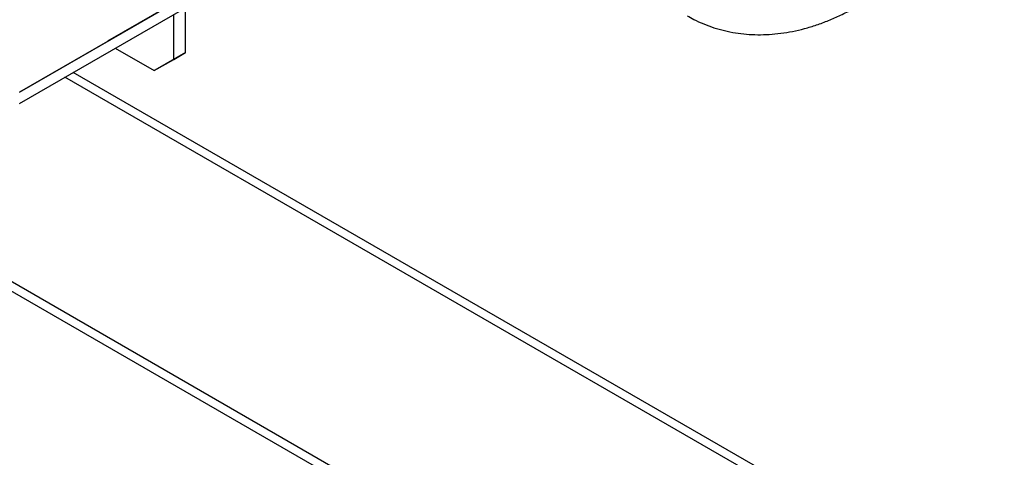
# Model space of a CAD drawing. Units: millimetres. Extents: x -9065 to 13410, y -12905 to 12725.
# Drawn here: x 7765 to 8122, y 4960 to 5119 of the extents above; entities that cross this region are included whole.
import ezdxf

# ---------------------------------------------------------------- set-up
doc = ezdxf.new("R2010")
doc.units = ezdxf.units.MM

msp = doc.modelspace()

# ---------------------------------------------------------------- linework, layer by layer
at = {"color": 7, "linetype": 'Continuous', "lineweight": 25}
for p, q in [((7765.13, 5092.75), (7905.49, 5173.78)), ((7905.42, 5173.82), (7797.05, 5111.27)), ((7765.13, 5088.67), (7909.02, 5171.74)), ((7825.34, 5107.1), (7825.34, 5123.43)), ((7821.09, 5104.65), (7821.09, 5120.98)), ((7797.05, 5111.18), (7765.23, 5092.81)), ((7797.05, 5111.27), (7797.05, 5111.18)), ((7799.88, 5108.73), (7814.02, 5100.57)), ((7825.34, 5107.1), (7818.27, 5103.01)), ((7821.09, 5104.65), (7825.34, 5107.1)), ((7814.02, 5100.57), (7821.09, 5104.65)), ((7818.27, 5103.01), (7814.02, 5100.57)), ((8287.08, 4809.81), (7784.66, 5099.95)), ((8289.2, 4805.12), (7781.66, 5098.21)), ((8289.2, 4719.67), (7675.19, 5074.24)), ((8263.04, 4731.31), (7672.19, 5072.51)), ((8287.08, 4717.43), (7672.19, 5072.51))]:
    msp.add_line(p, q, dxfattribs=at)
msp.add_open_spline([(8007.24, 5120.52), (8008.04, 5120.06), (8009.98, 5118.94), (8013.25, 5117.49), (8016.98, 5116.11), (8020.82, 5115.04), (8024.76, 5114.26), (8028.78, 5113.77), (8032.87, 5113.58), (8037.03, 5113.68), (8041.25, 5114.08), (8045.53, 5114.79), (8049.85, 5115.8), (8054.21, 5117.12), (8058.58, 5118.75), (8062.95, 5120.69), (8066.45, 5122.47), (8068.48, 5123.63), (8069.08, 5123.97)], degree=3, knots=[0, 0, 0, 0, 0.043075, 0.105257, 0.167396, 0.229689, 0.292334, 0.355522, 0.419442, 0.484265, 0.550142, 0.617185, 0.685459, 0.754963, 0.825624, 0.8973, 0.969793, 1, 1, 1, 1], dxfattribs=at)

doc.saveas('drawing.dxf')
